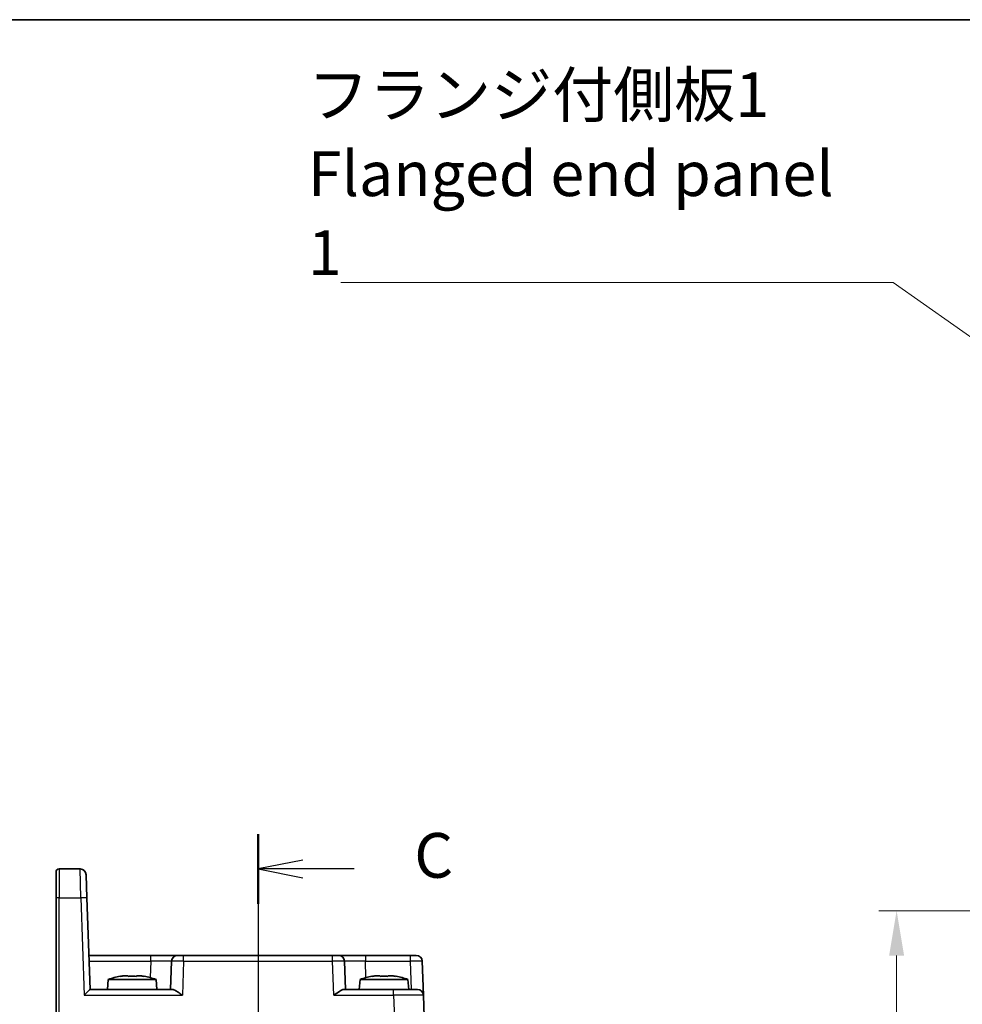
# Model space of a CAD drawing. Units: millimetres. Extents: x 29 to 3774, y 16 to 859.
# Drawn here: x 1114 to 1272, y 694 to 859 of the extents above; entities that cross this region are included whole.
import ezdxf

# ---------------------------------------------------------------- set-up
doc = ezdxf.new("R2010")
doc.units = ezdxf.units.MM
doc.header["$LTSCALE"] = 2
doc.layers.get('Defpoints').update_dxf_attribs({"lineweight": 25})
for name, color, linetype, lineweight in [('Border (ISO)', 7, 'Continuous', 35), ('Dimension (ISO)', 7, 'Continuous', 18), ('Dimension (ISO) @ 1', 7, 'Continuous', 18), ('Section Line (ISO)', 7, 'Continuous', 25), ('Symbol (ISO)', 7, 'Continuous', 18), ('Visible (ISO)', 7, 'Continuous', 35), ('Visible Narrow (ISO)', 7, 'Continuous', 25)]:
    doc.layers.add(name, color=color, linetype=linetype, lineweight=lineweight)
doc.styles.add('Note Text (TK)', font='MS PGothic.ttf')
doc.dimstyles.new('Default - Method 1b (TK)', dxfattribs={"dimscale": 2, "dimtxt": 2.5, "dimasz": 2.5, "dimexe": 1, "dimexo": 1.5, "dimgap": 1, "dimtad": 1, "dimtoh": 1, "dimrnd": 1e-08, "dimdsep": 46, "dimtxsty": 'Note Text (TK)', "dimcen": 0.09, "dimdle": 5, "dimclrd": 100, "dimclre": 100, "dimclrt": 7, "dimadec": 1, "dimazin": 1, "dimtfac": 1, "dimtmove": 0, "dimatfit": 3, "dimfxl": 0, "dimtolj": 1, "dimlwd": -1, "dimlwe": -1, "dimarcsym": 0})
doc.dimstyles.new('Default - Method 1b (TK)$7', dxfattribs={"dimscale": 2, "dimtxt": 2.5, "dimasz": 2.5, "dimexe": 1, "dimexo": 1.5, "dimgap": 1, "dimtad": 1, "dimtoh": 1, "dimrnd": 1e-08, "dimdsep": 46, "dimtxsty": 'Note Text (TK)', "dimcen": 0.09, "dimdle": 5, "dimclrd": 256, "dimclre": 100, "dimclrt": 7, "dimadec": 1, "dimazin": 1, "dimtfac": 1, "dimtmove": 0, "dimatfit": 3, "dimfxl": 0, "dimtolj": 1, "dimlwd": -1, "dimlwe": -1, "dimarcsym": 0})

# ---------------------------------------------------------------- blocks, each defined once
blk = doc.blocks.new('図面枠 tk図枠')
at = {"layer": 'Border (ISO)'}
blk.add_line((14.5, 289), (405.5, 289), dxfattribs=at)
blk = doc.blocks.new('2dTransSection2')
at = {"layer": 'Section Line (ISO)', "linetype": 'Continuous'}
for p, q in [((125.608, 242.305), (125.608, 149.9)), ((128.108, 240.855), (125.608, 240.355)), ((128.108, 240.355), (125.608, 240.355)), ((125.608, 240.355), (128.108, 239.855)), ((130.975, 240.355), (128.108, 240.355))]:
    blk.add_line(p, q, dxfattribs=at)
at = {"layer": 'Section Line (ISO)', "linetype": 'Continuous', "lineweight": 50}
blk.add_line((125.608, 242.305), (125.608, 238.405), dxfattribs=at)
at = {"layer": 'Section Line (ISO)', "insert": (134.332, 239.083), "char_height": 2.5, "attachment_point": 7, "style": 'Note Text (TK)'}
blk.add_mtext('C', dxfattribs=at)
blk = doc.blocks.new('*D20')
at = {"layer": 'Defpoints', "color": 0, "transparency": 16777216}
for p in [(1299.43, 709.67), (1261.32, 454.67), (1299.43, 454.67)]:
    blk.add_point(p, dxfattribs=at)
at = {"layer": 'Dimension (ISO)', "color": 100, "transparency": 16777216}
for p, q in [((1294.93, 709.67), (1258.32, 709.67)), ((1261.32, 702.17), (1261.32, 462.17)), ((1294.93, 454.67), (1258.32, 454.67))]:
    blk.add_line(p, q, dxfattribs=at)
for points in [[(1260.07, 702.17), (1262.57, 702.17), (1261.32, 709.67)], [(1260.07, 462.17), (1262.57, 462.17), (1261.32, 454.67)]]:
    blk.add_solid(points, dxfattribs=at)
at = {"layer": 'Dimension (ISO)', "color": 7, "transparency": 16777216, "insert": (1254.57, 574.55), "char_height": 7.5, "attachment_point": 4, "rotation": 90, "style": 'Note Text (TK)'}
blk.add_mtext('\\A1;255', dxfattribs=at)

msp = doc.modelspace()

# ---------------------------------------------------------------- linework, layer by layer
at = {"layer": 'Visible (ISO)'}
for p, q in [((1120.474, 711.8317), (1120.474, 716.1746)), ((1124.5029, 716.6746), (1120.974, 716.6746)), ((1125.5023, 715.7095), (1125.6371, 711.8491)), ((1120.474, 711.8317), (1120.474, 683.6921)), ((1126.174, 696.4746), (1125.6371, 711.8491)), ((1136.3415, 702.1746), (1125.975, 702.1746)), ((1140.8387, 702.1746), (1136.3415, 702.1746)), ((1140.8387, 702.1746), (1141.8381, 702.1746)), ((1166.8099, 702.1746), (1141.8381, 702.1746)), ((1166.8099, 702.1746), (1167.8093, 702.1746)), ((1172.3065, 702.1746), (1167.8093, 702.1746)), ((1179.828, 702.1746), (1172.3065, 702.1746)), ((1179.828, 702.1746), (1180.8274, 702.1746)), ((1139.8394, 701.2095), (1139.674, 696.4746)), ((1168.974, 696.4746), (1168.8087, 701.2095)), ((1181.8268, 701.2095), (1182.0258, 695.5095)), ((1129.2227, 698.1746), (1129.074, 696.4746)), ((1137.2253, 698.1746), (1129.2227, 698.1746)), ((1131.8322, 698.7832), (1132.5073, 698.7832)), ((1132.5073, 698.7832), (1132.5073, 698.6758)), ((1133.9407, 698.7832), (1134.6158, 698.7832)), ((1133.9407, 698.6758), (1133.9407, 698.7832)), ((1137.2253, 698.1746), (1137.374, 696.4746)), ((1171.4227, 698.1746), (1171.274, 696.4746)), ((1179.4253, 698.1746), (1171.4227, 698.1746)), ((1174.0322, 698.7832), (1174.7073, 698.7832)), ((1174.7073, 698.7832), (1174.7073, 698.6758)), ((1176.1407, 698.7832), (1176.8158, 698.7832)), ((1176.1407, 698.6758), (1176.1407, 698.7832)), ((1179.4253, 698.1746), (1179.574, 696.4746)), ((1139.9615, 696.4746), (1126.1734, 696.4746)), ((1177.0289, 696.4746), (1168.6865, 696.4746)), ((1177.0289, 696.4746), (1181.0264, 696.4746)), ((1182.4379, 683.7095), (1182.0258, 695.5095))]:
    msp.add_line(p, q, dxfattribs=at)
for centre, radius, start, end in [((1120.974, 716.1746), 0.5, 90, 180), ((1124.5029, 715.6746), 1, 2, 90), ((1140.8387, 701.1746), 1, 90, 178), ((1167.8093, 701.1746), 1, 2, 90), ((1180.8274, 701.1746), 1, 2, 90), ((1134.4532, 682.4202), 16.6, 101.292643, 108.36625), ((1131.9948, 682.4202), 16.6, 71.63375, 78.707357), ((1176.6532, 682.4202), 16.6, 101.292643, 108.36625), ((1174.1948, 682.4202), 16.6, 71.63375, 78.707357), ((1181.0264, 695.4746), 1, 2, 90)]:
    msp.add_arc(centre, radius, start, end, dxfattribs=at)
for centre, major_axis, ratio, start_param, end_param in [((1130.9907, 697.5346), (4.0213, 0.9087), 0.25979141, 1.30170927, 1.45686454), ((1135.4573, 697.5346), (4.0213, -0.9087), 0.25979141, 1.68472811, 1.83988339), ((1173.1907, 697.5346), (4.0213, 0.9087), 0.25979141, 1.30170927, 1.45686454), ((1177.6573, 697.5346), (4.0213, -0.9087), 0.25979141, 1.68472811, 1.83988339), ((1125.2083, 695.4746), (-0.9656, -0.9999), 0.01744444, 3.15843696, 4.6943267)]:
    msp.add_ellipse(centre, major_axis=major_axis, ratio=ratio, start_param=start_param, end_param=end_param, dxfattribs=at)
for points in [[(1131.2134, 698.6758), (1131.206, 698.6915), (1131.2026, 698.6988), (1131.2026, 698.6988)], [(1135.2454, 698.6988), (1135.2454, 698.6988), (1135.242, 698.6915), (1135.2347, 698.6758)], [(1173.4134, 698.6758), (1173.406, 698.6915), (1173.4026, 698.6988), (1173.4026, 698.6988)], [(1177.4454, 698.6988), (1177.4454, 698.6988), (1177.442, 698.6915), (1177.4347, 698.6758)]]:
    msp.add_open_spline(points, degree=3, dxfattribs=at)
for points, knots in [([(1133.9407, 698.6758), (1133.6939, 698.6915), (1133.4504, 698.6988), (1133.224, 698.6988), (1132.9977, 698.6988), (1132.7541, 698.6915), (1132.5073, 698.6758)], [-0.067903167, -0.067903167, -0.067903167, -0.067903167, 0, 0, 0, 0.067903167, 0.067903167, 0.067903167, 0.067903167]), ([(1176.1407, 698.6758), (1175.8939, 698.6915), (1175.6504, 698.6988), (1175.424, 698.6988), (1175.1977, 698.6988), (1174.9541, 698.6915), (1174.7073, 698.6758)], [-0.067903167, -0.067903167, -0.067903167, -0.067903167, 0, 0, 0, 0.067903167, 0.067903167, 0.067903167, 0.067903167]), ([(1139.9615, 696.4746), (1140.0334, 696.4744), (1140.121, 696.4526), (1140.3236, 696.3725), (1140.4404, 696.3114), (1140.713, 696.1535), (1140.8958, 696.0339), (1141.2706, 695.7756), (1141.4626, 695.6373), (1141.6391, 695.5095)], [0.541193407, 0.541193407, 0.541193407, 0.541193407, 0.582436339, 0.582436339, 0.627711626, 0.627711626, 0.693082677, 0.693082677, 0.758453727, 0.758453727, 0.758453727, 0.758453727]), ([(1167.0089, 695.5095), (1167.3375, 695.7474), (1167.7226, 696.023), (1168.1515, 696.2809), (1168.2821, 696.3524), (1168.5088, 696.4477), (1168.6068, 696.4744), (1168.6865, 696.4746)], [0, 0, 0, 0, 0.121708689, 0.121708689, 0.171534026, 0.171534026, 0.217322628, 0.217322628, 0.217322628, 0.217322628])]:
    msp.add_open_spline(points, degree=3, knots=knots, dxfattribs=at)
at = {"layer": 'Visible Narrow (ISO)'}
for p, q in [((1120.974, 716.6746), (1120.974, 711.8491)), ((1124.6377, 711.8491), (1124.5029, 716.6746)), ((1120.974, 683.7095), (1120.974, 711.8491)), ((1120.974, 711.8491), (1124.6377, 711.8491)), ((1124.6377, 711.8491), (1125.2083, 695.5095)), ((1136.3415, 701.2095), (1136.3415, 702.1746)), ((1141.8381, 701.2095), (1141.8381, 702.1746)), ((1166.8099, 701.2095), (1166.8099, 702.1746)), ((1172.3065, 702.1746), (1172.3065, 701.2095)), ((1179.828, 702.1746), (1179.828, 701.2095)), ((1126.0087, 701.2095), (1136.3415, 701.2095)), ((1136.3415, 701.2095), (1136.2457, 698.4667)), ((1141.8381, 701.2095), (1141.6391, 695.5095)), ((1141.8381, 701.2095), (1166.8099, 701.2095)), ((1167.0089, 695.5095), (1166.8099, 701.2095)), ((1172.3065, 701.2095), (1179.828, 701.2095)), ((1172.4023, 698.4667), (1172.3065, 701.2095)), ((1179.828, 701.2095), (1179.9933, 696.4746)), ((1177.0289, 695.5095), (1177.0289, 696.4746)), ((1125.2083, 695.5095), (1141.6391, 695.5095)), ((1167.0089, 695.5095), (1177.0289, 695.5095)), ((1177.0289, 695.5095), (1177.4409, 683.7095))]:
    msp.add_line(p, q, dxfattribs=at)
for centre, major_axis, ratio, start_param, end_param in [((1120.974, 711.8317), (-0.5, 0), 0.0348995, 4.71238898, 6.28318531), ((1124.6377, 711.8142), (0.9994, 0.0349), 0.03487826, 0, 1.56957835), ((1136.336, 701.1746), (3.5034, 0.0349), 0.00994517, 6.28273874, 7.8523171), ((1141.8394, 701.1746), (2, -0.0349), 0.01743381, 1.57170981, 3.14128816), ((1166.8087, 701.1746), (2, 0.0349), 0.01743381, 0.00030449, 1.56988285), ((1172.312, 701.1746), (3.5034, -0.0349), 0.00994517, 1.57246087, 3.14203922), ((1179.8268, 701.1746), (2, 0.0349), 0.01743381, 0.00030449, 1.56988285), ((1177.024, 695.4746), (5.0018, 0.0349), 0.00697021, 0.00019473, 1.56977309)]:
    msp.add_ellipse(centre, major_axis=major_axis, ratio=ratio, start_param=start_param, end_param=end_param, dxfattribs=at)

# ---------------------------------------------------------------- block references
at = {"xscale": 3, "yscale": 3, "zscale": 3}
msp.add_blockref('図面枠 tk図枠', (777.5, -8), dxfattribs=at)
at = {"layer": 'Section Line (ISO)', "xscale": 3, "yscale": 3, "zscale": 3}
msp.add_blockref('2dTransSection2', (777.5, -4.3904), dxfattribs=at)

# ---------------------------------------------------------------- texts
at = {"layer": 'Symbol (ISO)', "color": 7, "insert": (1162.6709, 816.2128), "char_height": 7.5, "width": 93.070178, "attachment_point": 7, "line_spacing_factor": 1.058182, "style": 'Note Text (TK)'}
msp.add_mtext('{\\fＭＳ Ｐゴシック|b0|i0;フランジ付側板1\\P\\fＭＳ Ｐゴシック|b0|i0;Flanged end panel 1}', dxfattribs=at)

# ---------------------------------------------------------------- dimensions: what is measured, and where the dimension line sits
at = {"layer": 'Dimension (ISO) @ 1', "color": 100, "true_color": 0x00ff3f}
dim = msp.add_linear_dim(base=(1261.3151, 454.6746), p1=(1299.4295, 709.6746), p2=(1299.4295, 454.6746), angle=90, dimstyle='Default - Method 1b (TK)', override={"dimscale": 1, "dimtxt": 7.5, "dimasz": 7.5, "dimexe": 3, "dimexo": 4.5, "dimgap": 3, "dimtoh": 0, "dimcen": 0.27, "dimtix": 0, "dimtofl": 0, "dimtmove": 0, "dimatfit": 1}, dxfattribs=at)
dim.commit()
dim.dimension.update_dxf_attribs({"geometry": '*D20', "text_midpoint": (1261.3151, 582.1746), "dimtype": 128})

# ---------------------------------------------------------------- leaders
at = {"layer": 'Symbol (ISO)', "color": 100, "true_color": 0x00ff40, "annotation_type": 0, "has_hookline": 1, "hookline_direction": 1, "text_width": 87.5284}
msp.add_leader([(1299.9095, 787.2798), (1260.7411, 814.9628), (1255.7411, 814.9628)], dimstyle='Default - Method 1b (TK)$7', override={"dimgap": 0, "dimtad": 1}, dxfattribs=at)

doc.saveas('drawing.dxf')
